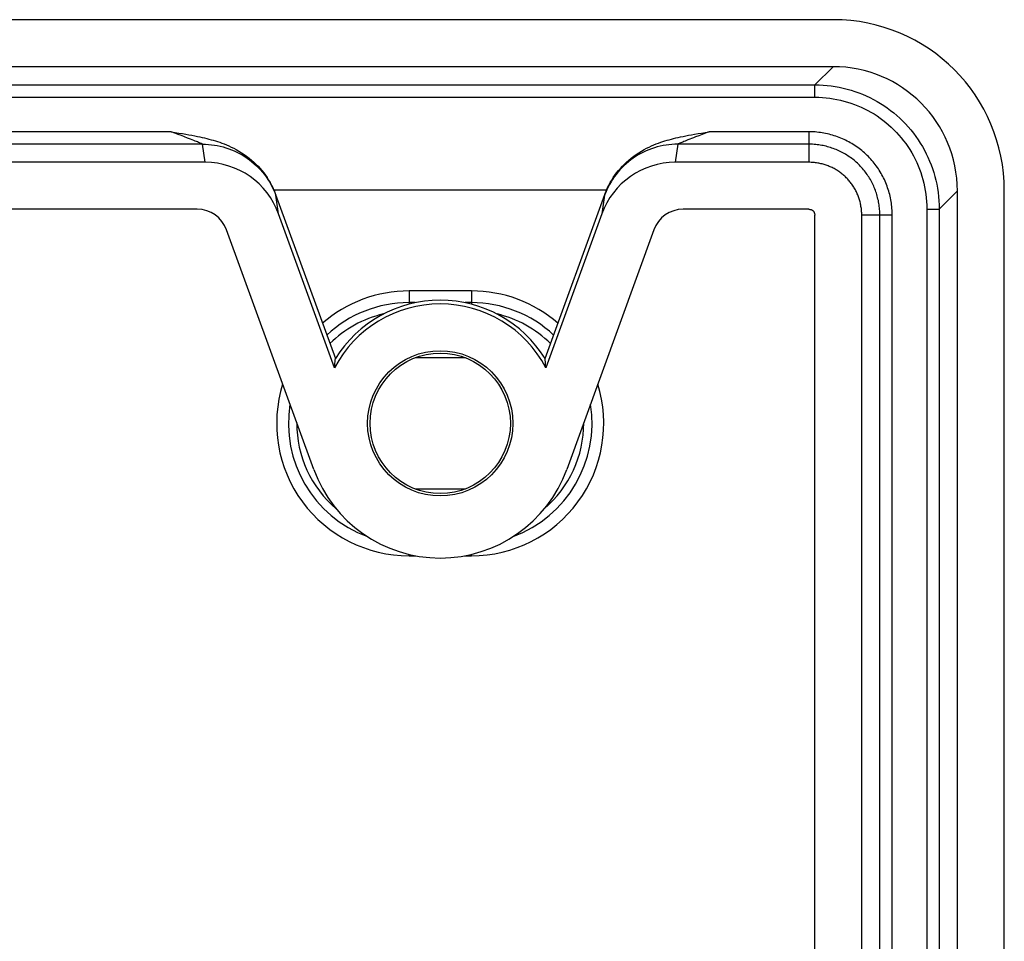
# Model space of a CAD drawing. Units: millimetres. Extents: x -532 to 1415, y -176 to 240.
# Drawn here: x 810 to 841, y 28 to 58 of the extents above; entities that cross this region are included whole.
import ezdxf

# ---------------------------------------------------------------- set-up
doc = ezdxf.new("R2010")
doc.units = ezdxf.units.MM
doc.layers.add('AXIS_Sectional-View', color=7, linetype='Continuous')

msp = doc.modelspace()

# ---------------------------------------------------------------- linework, layer by layer
at = {"layer": 'AXIS_Sectional-View', "color": 7, "linetype": 'Continuous'}
for p, q in [((835.806, 57.937), (752.589, 57.937)), ((835.795, 56.432), (797.357, 56.432)), ((835.795, 56.432), (835.214, 55.851)), ((753.181, 55.851), (835.214, 55.851)), ((835.214, 55.453), (835.214, 55.851)), ((753.181, 55.453), (835.214, 55.453)), ((814.575, 54.345), (798.934, 54.345)), ((814.686, 54.303), (814.575, 54.345)), ((814.795, 54.261), (814.686, 54.303)), ((831.706, 54.302), (831.595, 54.259)), ((835.019, 54.345), (831.821, 54.345)), ((835.019, 54.345), (835.019, 53.366)), ((814.901, 54.221), (814.795, 54.261)), ((815.003, 54.181), (814.901, 54.221)), ((815.098, 54.144), (815.003, 54.181)), ((815.187, 54.109), (815.098, 54.144)), ((815.242, 54.088), (815.187, 54.109)), ((815.293, 54.067), (815.242, 54.088)), ((815.339, 54.049), (815.293, 54.067)), ((815.38, 54.033), (815.339, 54.049)), ((815.416, 54.018), (815.38, 54.033)), ((815.449, 54.004), (815.416, 54.018)), ((815.478, 53.992), (815.449, 54.004)), ((815.504, 53.981), (815.478, 53.992)), ((830.911, 53.989), (830.885, 53.978)), ((830.94, 54.002), (830.911, 53.989)), ((830.973, 54.015), (830.94, 54.002)), ((831.009, 54.03), (830.973, 54.015)), ((831.049, 54.046), (831.009, 54.03)), ((831.094, 54.064), (831.049, 54.046)), ((831.143, 54.083), (831.094, 54.064)), ((831.197, 54.105), (831.143, 54.083)), ((831.256, 54.128), (831.197, 54.105)), ((831.318, 54.152), (831.256, 54.128)), ((831.384, 54.178), (831.318, 54.152)), ((831.487, 54.218), (831.384, 54.178)), ((831.595, 54.259), (831.487, 54.218)), ((815.577, 53.947), (798.966, 53.947)), ((815.665, 53.366), (815.577, 53.947)), ((830.819, 53.947), (830.73, 53.366)), ((835.019, 53.947), (830.819, 53.947)), ((830.885, 53.978), (830.864, 53.969)), ((815.665, 53.366), (799.198, 53.366)), ((835.019, 53.366), (830.73, 53.366)), ((828.53, 52.473), (817.866, 52.473)), ((839.779, 52.447), (839.199, 51.866)), ((839.779, -52.447), (839.779, 52.447)), ((841.285, -52.458), (841.285, 52.458)), ((817.921, 52.334), (819.836, 47.074)), ((818.016, 51.716), (817.926, 52.311)), ((826.56, 47.074), (828.474, 52.334)), ((828.47, 52.311), (828.379, 51.716)), ((815.409, 51.861), (799.277, 51.861)), ((835.019, 51.861), (830.987, 51.861)), ((838.8, 51.866), (838.8, -51.866)), ((838.8, 51.866), (839.199, 51.866)), ((839.199, 51.866), (839.199, -51.866)), ((819.811, 46.784), (818.016, 51.716)), ((828.379, 51.716), (826.584, 46.784)), ((835.208, -51.671), (835.208, 51.671)), ((836.714, -51.671), (836.714, 51.671)), ((837.693, 51.671), (836.714, 51.671)), ((837.295, -51.671), (837.295, 51.671)), ((837.693, -51.671), (837.693, 51.671)), ((819.141, 43.524), (816.346, 51.203)), ((830.049, 51.203), (827.254, 43.524)), ((822.198, 49.244), (822.198, 48.821)), ((824.198, 49.244), (822.198, 49.244)), ((824.198, 49.244), (824.198, 48.821)), ((822.398, 48.868), (822.198, 48.868)), ((824.198, 48.868), (823.997, 48.868)), ((824.006, 47.1), (822.39, 47.1)), ((822.39, 42.9), (824.006, 42.9)), ((822.198, 40.756), (822.198, 40.801)), ((822.198, 40.756), (822.411, 40.756)), ((823.984, 40.756), (824.198, 40.756)), ((824.198, 40.756), (824.198, 40.801))]:
    msp.add_line(p, q, dxfattribs=at)
for points in [[(835.214, 55.851), (835.347, 55.849), (835.479, 55.842), (835.609, 55.831), (835.738, 55.816), (835.867, 55.797), (835.995, 55.774), (836.122, 55.746), (836.248, 55.715), (836.373, 55.679), (836.496, 55.639), (836.619, 55.596), (836.739, 55.548), (836.859, 55.496), (836.976, 55.441), (837.091, 55.382), (837.205, 55.319), (837.316, 55.252), (837.425, 55.182), (837.532, 55.109), (837.636, 55.032), (837.738, 54.951), (837.837, 54.868), (837.933, 54.781), (838.026, 54.691), (838.117, 54.598), (838.204, 54.502), (838.288, 54.403), (838.369, 54.302), (838.446, 54.198), (838.521, 54.092), (838.591, 53.983), (838.658, 53.872), (838.722, 53.759), (838.781, 53.643), (838.837, 53.526), (838.889, 53.407), (838.937, 53.286), (838.982, 53.164), (839.022, 53.041), (839.058, 52.916), (839.09, 52.79), (839.118, 52.663), (839.143, 52.533), (839.163, 52.403), (839.178, 52.27), (839.19, 52.136), (839.197, 52.002), (839.199, 51.866)], [(835.214, 55.453), (835.334, 55.451), (835.452, 55.445), (835.569, 55.435), (835.686, 55.422), (835.802, 55.405), (835.917, 55.384), (836.031, 55.359), (836.145, 55.331), (836.258, 55.298), (836.369, 55.263), (836.479, 55.223), (836.588, 55.181), (836.695, 55.134), (836.801, 55.084), (836.905, 55.031), (837.007, 54.975), (837.107, 54.915), (837.205, 54.852), (837.301, 54.785), (837.395, 54.716), (837.487, 54.644), (837.576, 54.569), (837.662, 54.49), (837.746, 54.409), (837.828, 54.326), (837.906, 54.24), (837.982, 54.151), (838.055, 54.06), (838.124, 53.966), (838.191, 53.87), (838.254, 53.772), (838.315, 53.672), (838.372, 53.57), (838.425, 53.467), (838.476, 53.361), (838.523, 53.254), (838.566, 53.145), (838.606, 53.035), (838.642, 52.924), (838.674, 52.811), (838.703, 52.698), (838.728, 52.584), (838.75, 52.467), (838.768, 52.349), (838.782, 52.23), (838.792, 52.109), (838.798, 51.988), (838.8, 51.866)], [(814.575, 54.345), (814.699, 54.325), (814.818, 54.305), (814.931, 54.286), (815.039, 54.268), (815.141, 54.249), (815.237, 54.232), (815.326, 54.214), (815.411, 54.197), (815.49, 54.18), (815.567, 54.163), (815.641, 54.146), (815.713, 54.128), (815.784, 54.11), (815.854, 54.092), (815.922, 54.072), (815.991, 54.051), (816.059, 54.03), (816.128, 54.007), (816.198, 53.981), (816.27, 53.954), (816.344, 53.924), (816.42, 53.892), (816.498, 53.856), (816.578, 53.816), (816.66, 53.773), (816.743, 53.726), (816.827, 53.675), (816.91, 53.62), (816.992, 53.562), (817.071, 53.502), (817.147, 53.439), (817.22, 53.375), (817.29, 53.309), (817.357, 53.241), (817.421, 53.171), (817.482, 53.1), (817.54, 53.027), (817.595, 52.953), (817.648, 52.876), (817.697, 52.799), (817.744, 52.719), (817.788, 52.638), (817.828, 52.556), (817.866, 52.473)], [(828.53, 52.473), (828.567, 52.556), (828.608, 52.638), (828.652, 52.719), (828.698, 52.799), (828.748, 52.876), (828.8, 52.953), (828.855, 53.027), (828.914, 53.1), (828.975, 53.172), (829.039, 53.241), (829.105, 53.309), (829.175, 53.375), (829.248, 53.439), (829.324, 53.502), (829.404, 53.562), (829.486, 53.62), (829.569, 53.675), (829.653, 53.726), (829.736, 53.773), (829.817, 53.816), (829.897, 53.856), (829.975, 53.892), (830.052, 53.924), (830.126, 53.954), (830.198, 53.982), (830.268, 54.007), (830.337, 54.03), (830.405, 54.051), (830.473, 54.072), (830.542, 54.092), (830.612, 54.11), (830.682, 54.129), (830.754, 54.146), (830.829, 54.163), (830.905, 54.18), (830.985, 54.197), (831.069, 54.214), (831.159, 54.232), (831.255, 54.249), (831.356, 54.268), (831.464, 54.286), (831.578, 54.305), (831.697, 54.325), (831.821, 54.345)], [(831.821, 54.345), (831.782, 54.331), (831.706, 54.302)], [(837.693, 51.671), (837.693, 51.727), (837.691, 51.782), (837.688, 51.836), (837.684, 51.89), (837.679, 51.945), (837.673, 52.001), (837.665, 52.057), (837.657, 52.113), (837.647, 52.169), (837.636, 52.224), (837.624, 52.28), (837.61, 52.335), (837.596, 52.389), (837.58, 52.444), (837.563, 52.498), (837.545, 52.551), (837.526, 52.604), (837.506, 52.657), (837.485, 52.709), (837.463, 52.761), (837.44, 52.813), (837.415, 52.864), (837.389, 52.914), (837.363, 52.964), (837.335, 53.013), (837.306, 53.062), (837.277, 53.11), (837.246, 53.157), (837.214, 53.204), (837.181, 53.25), (837.148, 53.295), (837.113, 53.339), (837.078, 53.383), (837.041, 53.426), (837.004, 53.468), (836.966, 53.51), (836.926, 53.55), (836.887, 53.59), (836.846, 53.629), (836.804, 53.667), (836.762, 53.704), (836.719, 53.74), (836.675, 53.775), (836.63, 53.81), (836.585, 53.843), (836.539, 53.875), (836.492, 53.907), (836.444, 53.937), (836.396, 53.967), (836.347, 53.995), (836.298, 54.023), (836.248, 54.049), (836.197, 54.074), (836.146, 54.098), (836.095, 54.122), (836.043, 54.143), (835.99, 54.164), (835.937, 54.184), (835.884, 54.203), (835.83, 54.22), (835.776, 54.237), (835.722, 54.252), (835.667, 54.266), (835.612, 54.279), (835.556, 54.291), (835.501, 54.302), (835.446, 54.311), (835.391, 54.32), (835.336, 54.327), (835.279, 54.333), (835.22, 54.338), (835.158, 54.342), (835.09, 54.344), (835.019, 54.345)], [(815.577, 53.947), (815.576, 53.948), (815.575, 53.948), (815.573, 53.949), (815.571, 53.951), (815.569, 53.952), (815.566, 53.954), (815.562, 53.955), (815.557, 53.958), (815.551, 53.961), (815.544, 53.964), (815.536, 53.967), (815.526, 53.972), (815.504, 53.981)], [(815.577, 53.947), (815.672, 53.945), (815.768, 53.94), (815.863, 53.931), (815.957, 53.918), (816.051, 53.902), (816.145, 53.883), (816.237, 53.859), (816.329, 53.833), (816.419, 53.802), (816.508, 53.769), (816.596, 53.732), (816.682, 53.691), (816.767, 53.648), (816.85, 53.601), (816.931, 53.551), (817.011, 53.498), (817.088, 53.442), (817.163, 53.384), (817.235, 53.322), (817.305, 53.258), (817.373, 53.191), (817.438, 53.121), (817.5, 53.049), (817.56, 52.975), (817.617, 52.899), (817.67, 52.82), (817.721, 52.74), (817.768, 52.657), (817.813, 52.573), (817.854, 52.487), (817.892, 52.4), (817.926, 52.311)], [(830.819, 53.947), (830.723, 53.945), (830.628, 53.94), (830.533, 53.931), (830.438, 53.918), (830.344, 53.902), (830.251, 53.883), (830.158, 53.859), (830.067, 53.833), (829.976, 53.802), (829.887, 53.769), (829.799, 53.732), (829.713, 53.691), (829.628, 53.648), (829.545, 53.601), (829.464, 53.551), (829.385, 53.498), (829.308, 53.442), (829.233, 53.384), (829.16, 53.322), (829.09, 53.258), (829.022, 53.191), (828.957, 53.121), (828.895, 53.049), (828.836, 52.975), (828.779, 52.899), (828.725, 52.82), (828.675, 52.74), (828.627, 52.657), (828.583, 52.573), (828.542, 52.487), (828.504, 52.4), (828.47, 52.311)], [(830.864, 53.969), (830.856, 53.966), (830.848, 53.962), (830.842, 53.96), (830.837, 53.957), (830.833, 53.955), (830.83, 53.953), (830.827, 53.952), (830.824, 53.951), (830.822, 53.949), (830.821, 53.949), (830.819, 53.948), (830.819, 53.947)], [(837.295, 51.671), (837.294, 51.718), (837.293, 51.765), (837.29, 51.811), (837.287, 51.857), (837.283, 51.904), (837.277, 51.952), (837.271, 52), (837.264, 52.047), (837.255, 52.095), (837.246, 52.143), (837.235, 52.19), (837.224, 52.237), (837.212, 52.283), (837.198, 52.33), (837.184, 52.376), (837.169, 52.421), (837.153, 52.467), (837.136, 52.511), (837.117, 52.556), (837.098, 52.6), (837.079, 52.644), (837.058, 52.687), (837.036, 52.73), (837.013, 52.772), (836.99, 52.814), (836.965, 52.856), (836.94, 52.896), (836.914, 52.937), (836.887, 52.976), (836.859, 53.015), (836.831, 53.054), (836.801, 53.091), (836.771, 53.129), (836.74, 53.165), (836.708, 53.201), (836.676, 53.236), (836.643, 53.271), (836.609, 53.304), (836.574, 53.337), (836.539, 53.37), (836.503, 53.401), (836.466, 53.432), (836.429, 53.462), (836.391, 53.491), (836.352, 53.519), (836.313, 53.547), (836.273, 53.574), (836.233, 53.6), (836.192, 53.625), (836.15, 53.649), (836.108, 53.672), (836.066, 53.694), (836.023, 53.716), (835.979, 53.736), (835.936, 53.756), (835.891, 53.775), (835.847, 53.793), (835.802, 53.809), (835.756, 53.825), (835.71, 53.84), (835.664, 53.854), (835.618, 53.867), (835.571, 53.879), (835.524, 53.891), (835.477, 53.901), (835.43, 53.91), (835.383, 53.918), (835.336, 53.925), (835.289, 53.931), (835.241, 53.936), (835.19, 53.94), (835.137, 53.944), (835.08, 53.946), (835.019, 53.947)], [(836.714, 51.671), (836.714, 51.707), (836.713, 51.742), (836.711, 51.778), (836.708, 51.814), (836.705, 51.849), (836.701, 51.885), (836.696, 51.92), (836.69, 51.955), (836.684, 51.991), (836.677, 52.026), (836.669, 52.061), (836.661, 52.095), (836.652, 52.129), (836.642, 52.163), (836.632, 52.197), (836.621, 52.23), (836.609, 52.262), (836.597, 52.295), (836.584, 52.327), (836.571, 52.359), (836.556, 52.39), (836.542, 52.422), (836.526, 52.453), (836.51, 52.484), (836.493, 52.514), (836.475, 52.545), (836.457, 52.574), (836.438, 52.604), (836.419, 52.633), (836.399, 52.661), (836.378, 52.69), (836.357, 52.717), (836.335, 52.744), (836.313, 52.771), (836.291, 52.797), (836.267, 52.823), (836.244, 52.848), (836.219, 52.873), (836.194, 52.897), (836.169, 52.921), (836.143, 52.944), (836.117, 52.967), (836.09, 52.989), (836.063, 53.011), (836.035, 53.032), (836.007, 53.052), (835.978, 53.072), (835.949, 53.092), (835.92, 53.111), (835.89, 53.129), (835.86, 53.146), (835.829, 53.163), (835.798, 53.179), (835.767, 53.195), (835.736, 53.21), (835.704, 53.224), (835.672, 53.237), (835.64, 53.25), (835.607, 53.262), (835.574, 53.274), (835.541, 53.285), (835.508, 53.295), (835.474, 53.305), (835.441, 53.314), (835.406, 53.322), (835.372, 53.33), (835.337, 53.337), (835.302, 53.343), (835.267, 53.348), (835.232, 53.353), (835.197, 53.357), (835.161, 53.36), (835.125, 53.363), (835.09, 53.365), (835.054, 53.366), (835.019, 53.366)], [(817.866, 52.473), (817.88, 52.439), (817.894, 52.404), (817.908, 52.369), (817.921, 52.334)], [(828.474, 52.334), (828.488, 52.369), (828.501, 52.404), (828.515, 52.439), (828.53, 52.473)], [(817.926, 52.311), (817.925, 52.316), (817.924, 52.321), (817.923, 52.327), (817.921, 52.334)], [(828.474, 52.334), (828.473, 52.328), (828.472, 52.322), (828.47, 52.316), (828.47, 52.311)], [(835.019, 51.861), (835.032, 51.86), (835.046, 51.859), (835.06, 51.857), (835.074, 51.853), (835.087, 51.849), (835.1, 51.845), (835.112, 51.839), (835.124, 51.832), (835.135, 51.825), (835.145, 51.817), (835.155, 51.808), (835.164, 51.798), (835.173, 51.787), (835.18, 51.776), (835.187, 51.765), (835.192, 51.752), (835.197, 51.739), (835.201, 51.726), (835.204, 51.712), (835.207, 51.698), (835.208, 51.685), (835.208, 51.671)], [(819.811, 46.784), (819.815, 46.832), (819.818, 46.88), (819.822, 46.928), (819.826, 46.976), (819.831, 47.025), (819.836, 47.074)], [(826.584, 46.784), (826.581, 46.832), (826.577, 46.88), (826.573, 46.928), (826.569, 46.976), (826.565, 47.025), (826.56, 47.074)]]:
    msp.add_lwpolyline(points, dxfattribs=at)
for radius in [2.329, 2.25]:
    msp.add_circle((823.198, 45), radius, dxfattribs=at)
for centre, radius, start, end in [((822.198, 45), 4.244, 90, 130.8494), ((823.198, 45), 3.95, 31.6654, 148.3346), ((824.198, 45), 4.244, 49.1506, 90), ((822.198, 45), 3.868, 90, 132.9826), ((823.198, 45), 3.828, 27.7805, 152.2195), ((824.198, 45), 3.868, 47.0174, 90), ((822.198, 45), 3.6, 103.2029, 134.8085), ((824.198, 45), 3.6, 45.1915, 76.7971), ((822.198, 45), 4.244, 162.726, 270), ((824.198, 45), 4.244, 270, 17.274), ((822.198, 45), 3.868, 170.8295, 249.7931), ((824.198, 45), 3.868, 290.2069, 9.1705), ((822.198, 45), 3.6, 179.7454, 229.5107), ((824.198, 45), 3.6, 310.4893, 0.2546), ((823.198, 45), 4.317, 200, 340)]:
    msp.add_arc(centre, radius, start, end, dxfattribs=at)
for centre, major_axis, ratio, start_param, end_param in [((835.764, 52.416), (3.919, 3.919), 0.992433, -0.7816, 0.7816), ((835.764, 52.416), (2.85, 2.85), 0.992433, -0.7816, 0.7816), ((815.668, 50.857), (0.376, -2.481), 0.996108, 1.770111, 2.991663), ((830.728, 50.857), (0.376, 2.481), 0.996108, 0.14993, 1.371482), ((815.406, 50.857), (0.265, 0.969), 0.995912, -0.952829, 0.265928), ((830.989, 50.857), (-0.265, 0.969), 0.995912, -0.265928, 0.952829)]:
    msp.add_ellipse(centre, major_axis=major_axis, ratio=ratio, start_param=start_param, end_param=end_param, dxfattribs=at)

doc.saveas('drawing.dxf')
